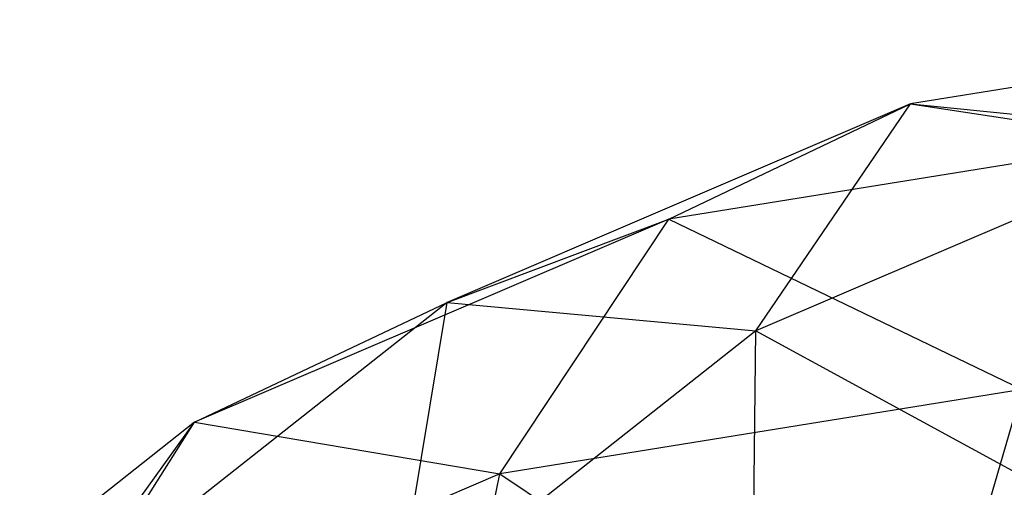
# Model space of a CAD drawing. Extents: x -1899 to 5741, y -1550 to 3800.
# Drawn here: x 261 to 269, y 539 to 543 of the extents above; entities that cross this region are included whole.
import ezdxf

# ---------------------------------------------------------------- set-up
doc = ezdxf.new("R2010")
doc.units = 0

msp = doc.modelspace()

# ---------------------------------------------------------------- linework, layer by layer
at = {"color": 0}
for p, q in [((272.496805, 542.640792, 452.745306), (268.290791, 541.961954, 456.102538)), ((268.290791, 541.961954, 456.102538), (264.562002, 540.364685, 459.703546)), ((266.345457, 541.034547, 453.580821), (268.290791, 541.961954, 456.102538)), ((267.044261, 540.134671, 461.898501), (268.290791, 541.961954, 456.102538)), ((268.290791, 541.961954, 456.102538), (270.523543, 541.625062, 458.538449)), ((268.290791, 541.961954, 456.102538), (270.650299, 541.729336, 450.144703)), ((270.650299, 541.729336, 450.144703), (266.345457, 541.034547, 453.580821)), ((270.523543, 541.625062, 458.538449), (267.044261, 540.134671, 461.898501)), ((266.345457, 541.034547, 453.580821), (262.529053, 539.399748, 457.26644)), ((264.562002, 540.364685, 459.703546), (266.345457, 541.034547, 453.580821)), ((264.983701, 538.984031, 451.357204), (266.345457, 541.034547, 453.580821)), ((266.345457, 541.034547, 453.580821), (269.189715, 539.662869, 447.999971)), ((264.562002, 540.364685, 459.703546), (261.453734, 537.910367, 463.409943)), ((262.529053, 539.399748, 457.26644), (264.562002, 540.364685, 459.703546)), ((264.143977, 537.84458, 465.35689), (264.562002, 540.364685, 459.703546)), ((264.562002, 540.364685, 459.703546), (267.044261, 540.134671, 461.898501)), ((267.044261, 540.134671, 461.898501), (264.143977, 537.84458, 465.35689)), ((267.008916, 536.700415, 466.604363), (267.044261, 540.134671, 461.898501)), ((267.044261, 540.134671, 461.898501), (269.597928, 538.744724, 463.517143)), ((269.189715, 539.662869, 447.999971), (264.983701, 538.984031, 451.357204)), ((268.337414, 536.755991, 446.637625), (269.189715, 539.662869, 447.999971)), ((262.529053, 539.399748, 457.26644), (259.347751, 536.887761, 461.059926)), ((261.254912, 537.386762, 454.958211), (262.529053, 539.399748, 457.26644)), ((261.453734, 537.910367, 463.409943), (262.529053, 539.399748, 457.26644)), ((262.529053, 539.399748, 457.26644), (264.983701, 538.984031, 451.357204)), ((264.983701, 538.984031, 451.357204), (261.254912, 537.386762, 454.958211)), ((264.412839, 536.122576, 449.770214), (264.983701, 538.984031, 451.357204)), ((264.983701, 538.984031, 451.357204), (268.337414, 536.755991, 446.637625))]:
    msp.add_line(p, q, dxfattribs=at)

doc.saveas('drawing.dxf')
